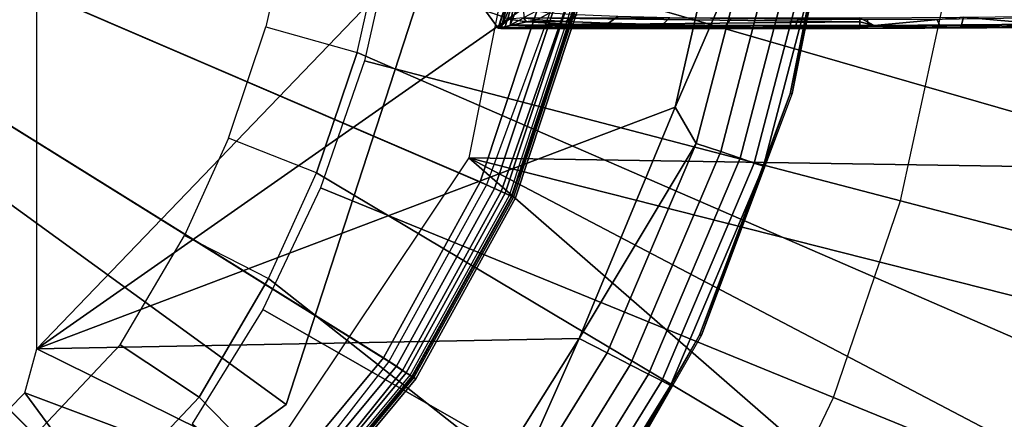
# Model space of a CAD drawing. Units: inches. Extents: x -16 to 16, y -16 to 16.
# Drawn here: x 1.4 to 3.2, y -1.4 to -0.7 of the extents above; entities that cross this region are included whole.
import ezdxf

# ---------------------------------------------------------------- set-up
doc = ezdxf.new("R2010")
doc.units = ezdxf.units.IN
doc.header["$MEASUREMENT"] = 0
for name, color, linetype in [('TABLE-BASE', 6, 'Continuous'), ('TABLE-BASEINNER', 6, 'Continuous'), ('TABLE-BASEOUTER', 6, 'Continuous'), ('TABLE-HOOK', 6, 'Continuous'), ('TABLE-TOP', 6, 'Continuous')]:
    doc.layers.add(name, color=color, linetype=linetype)

msp = doc.modelspace()

# ---------------------------------------------------------------- linework, layer by layer
at = {"layer": 'TABLE-BASE'}
for points in [[(11.3792, 1.0388, 0.844), (2.427, 0, 1.6314), (11.3762, -1.0717, 0.844)], [(11.3762, -1.0717, 0.844), (2.427, 0, 1.6314), (2.2422, -0.9288, 1.6314)], [(9.1045, -6.9046, 0.844), (2.2422, -0.9288, 1.6314), (1.7161, -1.7161, 1.6314)], [(11.3762, -1.0717, 0.844), (2.2422, -0.9288, 1.6314), (10.985, -3.1457, 0.844)], [(10.985, -3.1457, 0.844), (2.2422, -0.9288, 1.6314), (10.2191, -5.1124, 0.844)], [(10.2191, -5.1124, 0.844), (2.2422, -0.9288, 1.6314), (9.1045, -6.9046, 0.844)]]:
    msp.add_3dface(points, dxfattribs=at)
at = {"layer": 'TABLE-BASEINNER'}
for points in [[(1.4442, 1.2815, 25.6185), (2.7516, 0.0786, 25.6185), (1.4442, -1.2815, 25.6185)], [(1.4442, -1.2815, 25.6185), (2.7516, 0.0786, 25.6185), (2.7259, -0.3835, 25.6185)], [(9.5092, -0.0794, 26.9547), (9.4281, -1.3838, 26.9547), (2.1131, -0.2907, 26.2952), (2.1179, -0.119, 26.2952)], [(4.1647, -0.7632, 26.64), (3.1207, -0.6333, 26.5461), (3.1565, -0.1136, 26.5461), (4.209, -0.1083, 26.64)], [(2.0867, -0.5081, 26.2952), (2.1131, -0.2907, 26.2952), (9.4281, -1.3838, 26.9547), (9.1985, -2.5602, 26.9547)], [(2.8359, -0.8106, 25.8102), (2.8937, -0.5327, 25.7501), (2.9294, -0.3439, 25.8102)], [(2.9294, -0.3439, 25.8102), (2.8395, -0.8101, 25.9334), (2.8359, -0.8106, 25.8102)], [(2.9294, -0.3439, 25.8102), (2.9328, -0.3427, 25.9334), (2.8395, -0.8101, 25.9334)], [(1.4442, -1.2815, 25.6185), (2.7259, -0.3835, 25.6185), (2.6231, -0.8349, 25.6185)], [(2.7642, -0.5089, 25.6237), (2.6231, -0.8349, 25.6185), (2.7259, -0.3835, 25.6185)], [(1.8675, -0.6868, 26.2874), (2.036, -0.7339, 26.2952), (2.0867, -0.5081, 26.2952), (1.9143, -0.4786, 26.2874)], [(9.1985, -2.5602, 26.9547), (8.8298, -3.6856, 26.9547), (2.036, -0.7339, 26.2952), (2.0867, -0.5081, 26.2952)], [(2.0495, -0.7493, 26.4548), (3.0398, -1.0082, 26.5461), (3.1207, -0.6333, 26.5461), (2.1043, -0.5069, 26.4548)], [(2.6621, -0.9019, 25.6237), (2.6231, -0.8349, 25.6185), (2.7642, -0.5089, 25.6237)], [(2.7074, -0.9172, 25.6392), (2.6621, -0.9019, 25.6237), (2.7642, -0.5089, 25.6237), (2.8113, -0.5175, 25.6392)], [(2.7432, -0.9293, 25.665), (2.7074, -0.9172, 25.6392), (2.8113, -0.5175, 25.6392), (2.8485, -0.5244, 25.665)], [(2.7695, -0.9382, 25.7012), (2.7432, -0.9293, 25.665), (2.8485, -0.5244, 25.665), (2.8758, -0.5294, 25.7012)], [(2.7867, -0.9441, 25.7501), (2.7695, -0.9382, 25.7012), (2.8758, -0.5294, 25.7012), (2.8937, -0.5327, 25.7501)], [(2.8359, -0.8106, 25.8102), (2.7867, -0.9441, 25.7501), (2.8937, -0.5327, 25.7501)], [(4.0574, -1.2742, 26.64), (3.0398, -1.0082, 26.5461), (3.1207, -0.6333, 26.5461), (4.1647, -0.7632, 26.64)], [(1.9609, -0.9566, 26.2952), (1.7983, -0.8921, 26.2874), (1.8675, -0.6868, 26.2874), (2.036, -0.7339, 26.2952)], [(1.9609, -0.9566, 26.2952), (2.036, -0.7339, 26.2952), (8.8298, -3.6856, 26.9547), (8.3279, -4.7538, 26.9547)], [(1.9683, -0.9842, 26.4548), (2.9158, -1.3711, 26.5461), (3.0398, -1.0082, 26.5461), (2.0495, -0.7493, 26.4548)], [(2.6686, -1.2562, 25.8102), (2.7867, -0.9441, 25.7501), (2.8359, -0.8106, 25.8102)], [(2.8359, -0.8106, 25.8102), (2.6721, -1.2564, 25.9334), (2.6686, -1.2562, 25.8102)], [(2.8359, -0.8106, 25.8102), (2.8395, -0.8101, 25.9334), (2.6721, -1.2564, 25.9334)], [(2.6231, -0.8349, 25.6185), (2.4461, -1.2626, 25.6185), (1.4442, -1.2815, 25.6185)], [(2.6621, -0.9019, 25.6237), (2.4461, -1.2626, 25.6185), (2.6231, -0.8349, 25.6185)], [(1.7168, -1.072, 26.2874), (1.8725, -1.1517, 26.2952), (1.9609, -0.9566, 26.2952), (1.7983, -0.8921, 26.2874)], [(2.4977, -1.2891, 25.6237), (2.4461, -1.2626, 25.6185), (2.6621, -0.9019, 25.6237)], [(2.6621, -0.9019, 25.6237), (2.7074, -0.9172, 25.6392), (2.5402, -1.3109, 25.6392), (2.4977, -1.2891, 25.6237)], [(2.7074, -0.9172, 25.6392), (2.7432, -0.9293, 25.665), (2.5739, -1.3282, 25.665), (2.5402, -1.3109, 25.6392)], [(2.7432, -0.9293, 25.665), (2.7695, -0.9382, 25.7012), (2.5986, -1.3408, 25.7012), (2.5739, -1.3282, 25.665)], [(2.7695, -0.9382, 25.7012), (2.7867, -0.9441, 25.7501), (2.6148, -1.349, 25.7501), (2.5986, -1.3408, 25.7012)], [(2.6686, -1.2562, 25.8102), (2.6148, -1.349, 25.7501), (2.7867, -0.9441, 25.7501)], [(8.3279, -4.7538, 26.9547), (7.7052, -5.744, 26.9547), (1.8725, -1.1517, 26.2952), (1.9609, -0.9566, 26.2952)], [(1.8619, -1.2087, 26.4548), (2.7504, -1.7171, 26.5461), (2.9158, -1.3711, 26.5461), (1.9683, -0.9842, 26.4548)], [(3.8895, -1.7687, 26.64), (2.9158, -1.3711, 26.5461), (3.0398, -1.0082, 26.5461), (4.0574, -1.2742, 26.64)], [(1.7443, -1.3707, 26.2952), (1.5985, -1.2739, 26.2874), (1.7168, -1.072, 26.2874), (1.8725, -1.1517, 26.2952)], [(1.7443, -1.3707, 26.2952), (1.8725, -1.1517, 26.2952), (7.7052, -5.744, 26.9547), (6.936, -6.685, 26.9547)], [(1.7314, -1.4202, 26.4548), (2.5457, -2.0414, 26.5461), (2.7504, -1.7171, 26.5461), (1.8619, -1.2087, 26.4548)], [(1.4442, -1.2815, 25.6185), (2.4461, -1.2626, 25.6185), (2.2, -1.6546, 25.6185)], [(2.2, -1.6546, 25.6185), (2.4461, -1.2626, 25.6185), (2.272, -1.6546, 25.6237)], [(2.272, -1.6546, 25.6237), (2.4461, -1.2626, 25.6185), (2.4977, -1.2891, 25.6237)], [(2.4318, -1.6691, 25.8102), (2.6148, -1.349, 25.7501), (2.6686, -1.2562, 25.8102)], [(2.6686, -1.2562, 25.8102), (2.4351, -1.67, 25.9334), (2.4318, -1.6691, 25.8102)], [(2.6686, -1.2562, 25.8102), (2.6721, -1.2564, 25.9334), (2.4351, -1.67, 25.9334)], [(1.3427, -1.7954, 26.2952), (1.2379, -1.6552, 26.2874), (1.5985, -1.2739, 26.2874), (1.7443, -1.3707, 26.2952)], [(1.4442, -1.2815, 25.6185), (2.2, -1.6546, 25.6185), (1.4224, -1.3628, 25.6185)], [(2.272, -1.6546, 25.6237), (2.4977, -1.2891, 25.6237), (2.5402, -1.3109, 25.6392), (2.3107, -1.6828, 25.6392)], [(2.3107, -1.6828, 25.6392), (2.5402, -1.3109, 25.6392), (2.5739, -1.3282, 25.665), (2.3413, -1.7051, 25.665)], [(2.3413, -1.7051, 25.665), (2.5739, -1.3282, 25.665), (2.5986, -1.3408, 25.7012), (2.3637, -1.7214, 25.7012)], [(2.3637, -1.7214, 25.7012), (2.5986, -1.3408, 25.7012), (2.6148, -1.349, 25.7501), (2.3784, -1.7321, 25.7501)], [(1.4224, -1.3628, 25.6185), (1.8916, -1.9998, 25.6185), (1.3628, -1.4224, 25.6185)], [(1.4224, -1.3628, 25.6185), (2.2, -1.6546, 25.6185), (1.8916, -1.9998, 25.6185)], [(2.3784, -1.7321, 25.7501), (2.6148, -1.349, 25.7501), (2.4318, -1.6691, 25.8102)], [(1.7443, -1.3707, 26.2952), (6.936, -6.685, 26.9547), (1.3427, -1.7954, 26.2952), (1.7443, -1.3707, 26.2952)], [(3.6633, -2.2394, 26.64), (2.7504, -1.7171, 26.5461), (2.9158, -1.3711, 26.5461), (3.8895, -1.7687, 26.64)]]:
    msp.add_3dface(points, dxfattribs=at)
at = {"layer": 'TABLE-BASEOUTER'}
for points in [[(1.3867, -2.05, 23.1381), (1.7274, -1.7274, 23.1381), (0, 0, 23.1381), (1.3867, -2.05, 23.1381)], [(0, 0, 23.1381), (1.7274, -1.7274, 23.1381), (2.0844, -1.2979, 23.1381), (0, 0, 23.1381)], [(2.0844, -1.2979, 23.1381), (2.2635, -0.9732, 23.1381), (0, 0, 23.1381), (2.0844, -1.2979, 23.1381)], [(2.2635, -0.9732, 23.1381), (2.4301, -0.469, 23.1381), (0, 0, 23.1381), (2.2635, -0.9732, 23.1381)], [(0, 0, 22.8626), (0.7277, -2.2396, 22.8625), (1.9051, -1.3841, 22.8625)], [(0, 0, 22.8626), (1.9051, -1.3841, 22.8625), (2.3548, 0, 22.8625)], [(1.9051, -1.3841, 1.2204), (1.9051, -1.3841, 1.2204), (0.7277, -2.2396, 1.2204), (0, 0, 1.2204)], [(2.3548, 0, 1.2204), (2.3548, 0, 1.2204), (1.9051, -1.3841, 1.2204), (0, 0, 1.2204)], [(1.403, -2.0751, 22.6684), (0, 0, 22.6698), (1.7486, -1.7486, 22.6684), (1.403, -2.0751, 22.6684)], [(0, 0, 22.6698), (2.0947, -1.3046, 22.6657), (1.7486, -1.7486, 22.6684), (0, 0, 22.6698)], [(2.0947, -1.3046, 22.6657), (0, 0, 22.6698), (2.2747, -0.9783, 22.6657), (2.0947, -1.3046, 22.6657)], [(2.2747, -0.9783, 22.6657), (0, 0, 22.6698), (2.4594, -0.4752, 22.6684), (2.2747, -0.9783, 22.6657)], [(1.9051, -1.3841, 22.8625), (1.9051, -1.3841, 1.2204), (2.3548, 0, 1.2204), (2.3548, 0, 22.8625)], [(2.4301, -0.469, 23.1381), (2.2635, -0.9732, 23.1381), (2.2898, -0.9852, 23.1306), (2.4584, -0.475, 23.1306)], [(2.3021, -0.9908, 22.6739), (2.481, -0.4798, 22.681), (2.4594, -0.4752, 22.6684), (2.2747, -0.9783, 22.6657)], [(2.4584, -0.475, 23.1306), (2.2898, -0.9852, 23.1306), (2.3094, -0.9941, 23.1098), (2.4794, -0.4795, 23.1098)], [(2.3219, -0.9998, 22.6964), (2.4954, -0.4829, 22.7018), (2.481, -0.4798, 22.681), (2.3021, -0.9908, 22.6739)], [(2.4794, -0.4795, 23.1098), (2.3094, -0.9941, 23.1098), (2.3172, -0.9977, 23.0811), (2.4878, -0.4813, 23.0811)], [(2.4919, -0.4821, 22.963), (2.3209, -0.9994, 22.963), (2.3172, -0.9977, 23.0811), (2.4878, -0.4813, 23.0811)], [(2.4959, -0.483, 22.8449), (2.3247, -1.0011, 22.8449), (2.3209, -0.9994, 22.963), (2.4919, -0.4821, 22.963)], [(2.3284, -1.0028, 22.7268), (2.4999, -0.4839, 22.7268), (2.4954, -0.4829, 22.7018), (2.3219, -0.9998, 22.6964)], [(2.4999, -0.4839, 22.7268), (2.3284, -1.0028, 22.7268), (2.3247, -1.0011, 22.8449), (2.4959, -0.483, 22.8449)], [(2.2635, -0.9732, 23.1381), (2.0844, -1.2979, 23.1381), (2.1086, -1.3137, 23.1306), (2.2898, -0.9852, 23.1306)], [(2.1199, -1.3212, 22.6739), (2.3021, -0.9908, 22.6739), (2.2747, -0.9783, 22.6657), (2.0947, -1.3046, 22.6657)], [(2.2898, -0.9852, 23.1306), (2.1086, -1.3137, 23.1306), (2.1266, -1.3255, 23.1098), (2.3094, -0.9941, 23.1098)], [(2.1381, -1.333, 22.6964), (2.3219, -0.9998, 22.6964), (2.3021, -0.9908, 22.6739), (2.1199, -1.3212, 22.6739)], [(2.3094, -0.9941, 23.1098), (2.1266, -1.3255, 23.1098), (2.1337, -1.3302, 23.0811), (2.3172, -0.9977, 23.0811)], [(2.3209, -0.9994, 22.963), (2.1372, -1.3325, 22.963), (2.1337, -1.3302, 23.0811), (2.3172, -0.9977, 23.0811)], [(2.3247, -1.0011, 22.8449), (2.1406, -1.3347, 22.8449), (2.1372, -1.3325, 22.963), (2.3209, -0.9994, 22.963)], [(2.1441, -1.337, 22.7268), (2.3284, -1.0028, 22.7268), (2.3219, -0.9998, 22.6964), (2.1381, -1.333, 22.6964)], [(2.3284, -1.0028, 22.7268), (2.1441, -1.337, 22.7268), (2.1406, -1.3347, 22.8449), (2.3247, -1.0011, 22.8449)], [(2.0844, -1.2979, 23.1381), (1.7274, -1.7274, 23.1381), (1.7479, -1.7479, 23.1306), (2.1086, -1.3137, 23.1306)], [(1.7642, -1.7642, 22.681), (2.1199, -1.3212, 22.6739), (2.0947, -1.3046, 22.6657), (1.7486, -1.7486, 22.6684)], [(2.1086, -1.3137, 23.1306), (1.7479, -1.7479, 23.1306), (1.7631, -1.7631, 23.1098), (2.1266, -1.3255, 23.1098)], [(2.1266, -1.3255, 23.1098), (1.7631, -1.7631, 23.1098), (1.7692, -1.7692, 23.0811), (2.1337, -1.3302, 23.0811)], [(1.7747, -1.7747, 22.7018), (2.1381, -1.333, 22.6964), (2.1199, -1.3212, 22.6739), (1.7642, -1.7642, 22.681)], [(2.1372, -1.3325, 22.963), (1.7721, -1.7721, 22.963), (1.7692, -1.7692, 23.0811), (2.1337, -1.3302, 23.0811)], [(2.1406, -1.3347, 22.8449), (1.775, -1.775, 22.8449), (1.7721, -1.7721, 22.963), (2.1372, -1.3325, 22.963)], [(1.7779, -1.7779, 22.7268), (2.1441, -1.337, 22.7268), (2.1381, -1.333, 22.6964), (1.7747, -1.7747, 22.7018)], [(2.1441, -1.337, 22.7268), (1.7779, -1.7779, 22.7268), (1.775, -1.775, 22.8449), (2.1406, -1.3347, 22.8449)], [(0.7277, -2.2396, 22.8625), (0.7277, -2.2396, 1.2204), (1.9051, -1.3841, 1.2204), (1.9051, -1.3841, 22.8625)]]:
    msp.add_3dface(points, dxfattribs=at)
at = {"layer": 'TABLE-HOOK'}
for points in [[(2.3198, -0.6234, 21.5788), (2.3016, -0.6895, 21.5757), (2.2965, -0.689, 21.5938)], [(2.3198, -0.6234, 21.5788), (2.2965, -0.689, 21.5938), (2.3034, -0.6671, 21.5938)], [(2.3288, -0.6237, 21.5664), (2.3016, -0.6895, 21.5757), (2.3198, -0.6234, 21.5788)], [(2.3288, -0.6237, 21.5664), (2.3089, -0.6878, 21.5671), (2.3016, -0.6895, 21.5757)], [(2.3288, -0.6237, 21.5664), (2.3186, -0.6834, 21.5609), (2.3089, -0.6878, 21.5671)], [(2.3418, -0.6239, 21.5583), (2.3186, -0.6834, 21.5609), (2.3288, -0.6237, 21.5664)], [(2.3418, -0.6239, 21.5583), (2.3437, -0.6698, 21.5554), (2.3186, -0.6834, 21.5609)], [(2.3034, -0.6671, 21.5938), (2.2965, -0.689, 21.5938), (2.2731, -0.6569, 22.825)], [(2.2965, -0.689, 21.5938), (2.3165, -0.6725, 22.2243), (2.2731, -0.6569, 22.825)], [(2.2965, -0.689, 21.5938), (2.3488, -0.6777, 22.0283), (2.3165, -0.6725, 22.2243)], [(2.3488, -0.6777, 22.0283), (2.3432, -0.6699, 22.176), (2.3165, -0.6725, 22.2243)], [(2.9646, -0.6775, 21.557), (2.3186, -0.6834, 21.5609), (2.3437, -0.6698, 21.5554)], [(2.3909, -0.6613, 22.0513), (2.3664, -0.6577, 22.1777), (2.3432, -0.6699, 22.176), (2.3686, -0.6735, 22.0447)], [(2.3686, -0.6735, 22.0447), (2.3432, -0.6699, 22.176), (2.3488, -0.6777, 22.0283)], [(2.9646, -0.6775, 21.557), (2.3437, -0.6698, 21.5554), (2.9646, -0.6698, 21.5554)], [(2.4217, -0.6769, 21.9218), (2.442, -0.6647, 21.9331), (2.3909, -0.6613, 22.0513), (2.3686, -0.6735, 22.0447)], [(2.5, -0.6799, 21.8131), (2.5175, -0.6677, 21.8286), (2.442, -0.6647, 21.9331), (2.4217, -0.6769, 21.9218)], [(2.6001, -0.6823, 21.7238), (2.6137, -0.6702, 21.7427), (2.5175, -0.6677, 21.8286), (2.5, -0.6799, 21.8131)], [(2.7171, -0.6841, 21.6581), (2.7264, -0.672, 21.6795), (2.6137, -0.6702, 21.7427), (2.6001, -0.6823, 21.7238)], [(2.8457, -0.6852, 21.6192), (2.85, -0.6731, 21.6421), (2.7264, -0.672, 21.6795), (2.7171, -0.6841, 21.6581)], [(2.9912, -0.6839, 21.5619), (2.9646, -0.6698, 21.5554), (3.1558, -0.6691, 21.5833)], [(2.9646, -0.6775, 21.557), (2.9646, -0.6698, 21.5554), (2.9912, -0.6839, 21.5619)], [(3.1125, -0.685, 21.6279), (3.1067, -0.6729, 21.6505), (2.9788, -0.6734, 21.6323), (2.9796, -0.6855, 21.609)], [(2.9912, -0.6839, 21.5619), (3.1558, -0.6691, 21.5833), (3.152, -0.6832, 21.5884)], [(3.2833, -0.683, 21.7004), (3.271, -0.6709, 21.7202), (3.1067, -0.6729, 21.6505), (3.1125, -0.685, 21.6279)], [(3.152, -0.6832, 21.5884), (3.1558, -0.6691, 21.5833), (3.3015, -0.6815, 21.6533)], [(3.331, -0.6671, 21.6647), (3.3015, -0.6815, 21.6533), (3.1558, -0.6691, 21.5833)], [(2.4345, -0.6821, 21.8584), (2.3488, -0.6777, 22.0283), (2.2965, -0.689, 21.5938)], [(2.2965, -0.689, 21.5938), (2.5049, -0.6843, 21.7749), (2.4345, -0.6821, 21.8584)], [(2.2965, -0.689, 21.5938), (2.6157, -0.6866, 21.6863), (2.5049, -0.6843, 21.7749)], [(2.3016, -0.6895, 21.5757), (2.6157, -0.6866, 21.6863), (2.2965, -0.689, 21.5938)], [(2.3016, -0.6895, 21.5757), (2.7698, -0.6885, 21.6152), (2.6157, -0.6866, 21.6863)], [(2.9646, -0.6882, 21.568), (2.3016, -0.6895, 21.5757), (2.3089, -0.6878, 21.5671)], [(2.9646, -0.6895, 21.5756), (2.3016, -0.6895, 21.5757), (2.9646, -0.6882, 21.568)], [(2.9646, -0.6895, 21.5756), (2.7698, -0.6885, 21.6152), (2.3016, -0.6895, 21.5757)], [(2.9646, -0.6839, 21.5614), (2.3089, -0.6878, 21.5671), (2.3186, -0.6834, 21.5609)], [(2.9646, -0.6882, 21.568), (2.3089, -0.6878, 21.5671), (2.9646, -0.6839, 21.5614)], [(2.9646, -0.6839, 21.5614), (2.3186, -0.6834, 21.5609), (2.9646, -0.6775, 21.557)], [(2.3686, -0.6735, 22.0447), (2.3488, -0.6777, 22.0283), (2.4217, -0.6769, 21.9218)], [(2.4217, -0.6769, 21.9218), (2.3488, -0.6777, 22.0283), (2.4345, -0.6821, 21.8584)], [(2.4217, -0.6769, 21.9218), (2.4345, -0.6821, 21.8584), (2.5, -0.6799, 21.8131)], [(2.5, -0.6799, 21.8131), (2.4345, -0.6821, 21.8584), (2.5049, -0.6843, 21.7749)], [(2.5, -0.6799, 21.8131), (2.5049, -0.6843, 21.7749), (2.6001, -0.6823, 21.7238)], [(2.6001, -0.6823, 21.7238), (2.5049, -0.6843, 21.7749), (2.6157, -0.6866, 21.6863)], [(2.6001, -0.6823, 21.7238), (2.6157, -0.6866, 21.6863), (2.7171, -0.6841, 21.6581)], [(2.7171, -0.6841, 21.6581), (2.6157, -0.6866, 21.6863), (2.7698, -0.6885, 21.6152)], [(2.7171, -0.6841, 21.6581), (2.7698, -0.6885, 21.6152), (2.8457, -0.6852, 21.6192)], [(2.8457, -0.6852, 21.6192), (2.7698, -0.6885, 21.6152), (2.9421, -0.6892, 21.5869)], [(2.7698, -0.6885, 21.6152), (2.9646, -0.6895, 21.5756), (2.9421, -0.6892, 21.5869)], [(2.9796, -0.6855, 21.609), (2.9788, -0.6734, 21.6323), (2.85, -0.6731, 21.6421), (2.8457, -0.6852, 21.6192)], [(2.8457, -0.6852, 21.6192), (2.9421, -0.6892, 21.5869), (2.9796, -0.6855, 21.609)], [(2.9796, -0.6855, 21.609), (2.9421, -0.6892, 21.5869), (3.1145, -0.6887, 21.6057)], [(2.9421, -0.6892, 21.5869), (3.0842, -0.6892, 21.5868), (3.1145, -0.6887, 21.6057)], [(2.9421, -0.6892, 21.5869), (2.9646, -0.6895, 21.5756), (3.0842, -0.6892, 21.5868)], [(2.9912, -0.6839, 21.5619), (2.9646, -0.6839, 21.5614), (2.9646, -0.6775, 21.557)], [(3.0842, -0.6892, 21.5868), (2.9646, -0.6882, 21.568), (2.9912, -0.6839, 21.5619)], [(2.9646, -0.6882, 21.568), (2.9646, -0.6839, 21.5614), (2.9912, -0.6839, 21.5619)], [(2.9646, -0.6895, 21.5756), (2.9646, -0.6882, 21.568), (3.0842, -0.6892, 21.5868)], [(2.9796, -0.6855, 21.609), (3.1145, -0.6887, 21.6057), (3.1125, -0.685, 21.6279)], [(3.152, -0.6832, 21.5884), (3.0842, -0.6892, 21.5868), (2.9912, -0.6839, 21.5619)], [(3.1988, -0.6884, 21.6193), (3.0842, -0.6892, 21.5868), (3.152, -0.6832, 21.5884)], [(3.1145, -0.6887, 21.6057), (3.0842, -0.6892, 21.5868), (3.1988, -0.6884, 21.6193)], [(3.1125, -0.685, 21.6279), (3.2596, -0.6873, 21.6611), (3.2833, -0.683, 21.7004)], [(3.1125, -0.685, 21.6279), (3.1145, -0.6887, 21.6057), (3.2596, -0.6873, 21.6611)], [(3.1145, -0.6887, 21.6057), (3.1988, -0.6884, 21.6193), (3.2596, -0.6873, 21.6611)], [(3.152, -0.6832, 21.5884), (3.3015, -0.6815, 21.6533), (3.1988, -0.6884, 21.6193)], [(3.1988, -0.6884, 21.6193), (3.3015, -0.6815, 21.6533), (3.3034, -0.687, 21.671)], [(3.2596, -0.6873, 21.6611), (3.1988, -0.6884, 21.6193), (3.3034, -0.687, 21.671)]]:
    msp.add_3dface(points, dxfattribs=at)
at = {"layer": 'TABLE-TOP', "invisible_edges": 5}
for points in [[(15.4548, 4.1411, 28.0314), (-15.4548, -4.1411, 28.0314), (-16, 0, 28.0314), (13.8564, 8, 28.0314)], [(13.8564, 8, 27.2716), (-16, 0, 27.2716), (-15.4548, -4.1411, 27.2716), (15.4548, 4.1411, 27.2716)], [(-13.8564, -8, 28.0314), (16, 0, 28.0314), (15.4548, 4.1411, 28.0314), (-15.4548, -4.1411, 28.0314)], [(-15.4548, -4.1411, 27.2716), (15.4548, 4.1411, 27.2716), (16, 0, 27.2716), (-13.8564, -8, 27.2716)], [(15.4548, -4.1411, 28.0314), (-11.3137, -11.3137, 28.0314), (-13.8564, -8, 28.0314), (16, 0, 28.0314)], [(16, 0, 27.2716), (-13.8564, -8, 27.2716), (-11.3137, -11.3137, 27.2716), (15.4548, -4.1411, 27.2716)]]:
    msp.add_3dface(points, dxfattribs=at)

doc.saveas('drawing.dxf')
